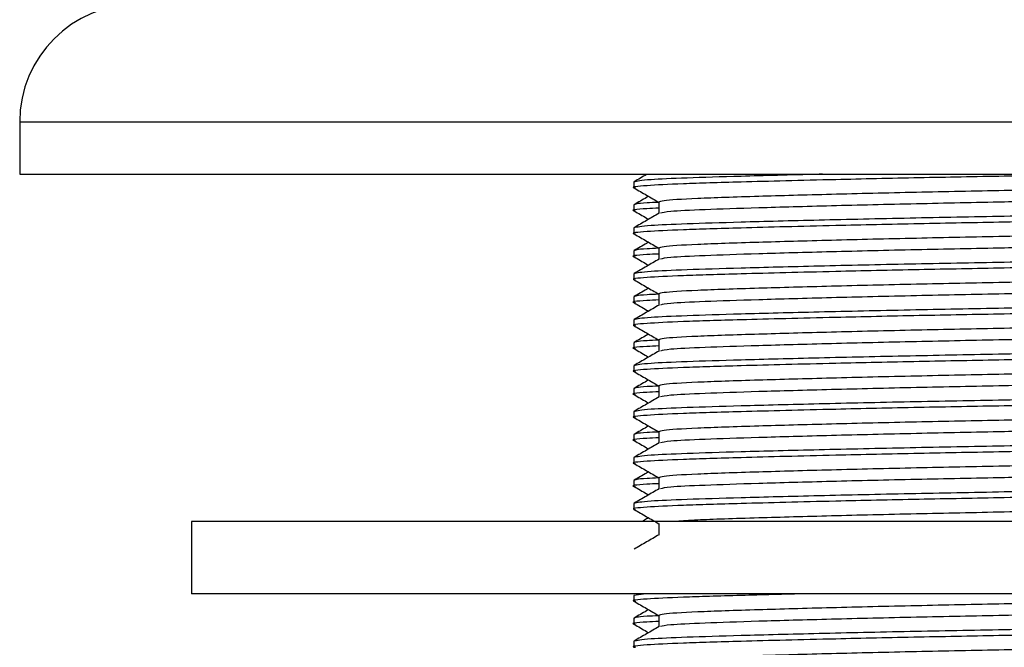
# Model space of a CAD drawing. Units: millimetres. Extents: x 5 to 995, y 5 to 995.
# Drawn here: x 232 to 245, y 501 to 510 of the extents above; entities that cross this region are included whole.
import ezdxf

# ---------------------------------------------------------------- set-up
doc = ezdxf.new("R2010")
doc.units = ezdxf.units.MM

msp = doc.modelspace()

# ---------------------------------------------------------------- linework, layer by layer
at = {"color": 7, "linetype": 'Continuous', "lineweight": 25}
for p, q in [((231.716, 508.194), (231.716, 507.469)), ((231.716, 507.469), (258.966, 507.469)), ((240.216, 507.362), (240.216, 507.283)), ((240.216, 507.045), (240.216, 506.965)), ((240.559, 507.084), (240.559, 506.927)), ((240.216, 506.727), (240.216, 506.648)), ((240.559, 506.449), (240.559, 506.292)), ((240.216, 506.41), (240.216, 506.33)), ((240.216, 506.092), (240.216, 506.013)), ((240.216, 505.775), (240.216, 505.695)), ((240.559, 505.814), (240.559, 505.657)), ((240.216, 505.457), (240.216, 505.378)), ((240.216, 505.14), (240.216, 505.06)), ((240.559, 505.179), (240.559, 505.022)), ((240.216, 504.822), (240.216, 504.743)), ((240.559, 504.544), (240.559, 504.387)), ((240.216, 504.505), (240.216, 504.425)), ((240.216, 504.187), (240.216, 504.108)), ((240.216, 503.87), (240.216, 503.79)), ((240.559, 503.909), (240.559, 503.752)), ((240.216, 503.552), (240.216, 503.473)), ((240.216, 503.235), (240.216, 503.155)), ((240.559, 503.274), (240.559, 503.117)), ((240.216, 502.917), (240.216, 502.838)), ((234.091, 502.669), (234.091, 501.669)), ((256.591, 502.669), (234.091, 502.669)), ((240.559, 502.639), (240.559, 502.482)), ((256.591, 501.669), (234.091, 501.669)), ((240.379, 501.669), (240.216, 501.647)), ((240.216, 501.647), (240.216, 501.568)), ((240.216, 501.33), (240.216, 501.25)), ((240.559, 501.369), (240.559, 501.212)), ((240.216, 501.012), (240.216, 500.933))]:
    msp.add_line(p, q, dxfattribs=at)
at = {"color": 8, "linetype": 'Continuous', "lineweight": 25}
msp.add_line((231.716, 508.194), (258.966, 508.194), dxfattribs=at)
at = {"color": 7, "linetype": 'Continuous', "lineweight": 25}
msp.add_arc((233.341, 508.194), 1.625, 90, 180, dxfattribs=at)
for points, knots in [([(246.755, 507.469), (246.718, 507.468), (246.278, 507.458), (245.376, 507.442), (244.139, 507.419), (242.862, 507.391), (241.724, 507.362), (240.848, 507.336), (240.357, 507.311), (240.155, 507.291), (240.23, 507.28), (240.238, 507.279)], [0, 0, 0, 0, 0.012384, 0.148886, 0.272124, 0.399672, 0.567949, 0.704451, 0.840952, 0.982273, 1, 1, 1, 1]), ([(242.825, 507.469), (242.81, 507.469), (242.373, 507.459), (241.703, 507.44), (240.913, 507.417), (240.344, 507.392), (240.262, 507.373), (240.216, 507.362)], [0, 0, 0, 0, 0.0094215, 0.2613866, 0.4869762, 0.7108794, 1, 1, 1, 1]), ([(240.397, 507.469), (240.395, 507.468), (240.336, 507.433), (240.277, 507.399), (240.219, 507.366)], [0, 0, 0, 0, 0.03409, 1, 1, 1, 1]), ([(250.1, 507.398), (250.07, 507.39), (250.007, 507.373), (249.522, 507.349), (248.767, 507.324), (247.759, 507.296), (246.585, 507.268), (245.341, 507.243), (244.096, 507.218), (242.922, 507.19), (241.86, 507.16), (241.035, 507.133), (240.614, 507.107), (240.574, 507.09), (240.559, 507.084)], [0, 0, 0, 0, 0.074591, 0.157402, 0.240213, 0.325947, 0.411682, 0.494492, 0.577303, 0.663038, 0.748772, 0.845507, 0.943706, 1, 1, 1, 1]), ([(240.218, 507.279), (240.276, 507.246), (240.389, 507.18), (240.503, 507.115), (240.559, 507.082)], [0, 0, 0, 0, 0.504477, 1, 1, 1, 1]), ([(240.419, 507.164), (240.409, 507.158), (240.343, 507.12), (240.277, 507.082), (240.219, 507.049)], [0, 0, 0, 0, 0.136421, 1, 1, 1, 1]), ([(250.122, 507.243), (250.089, 507.233), (250.025, 507.215), (249.523, 507.19), (248.735, 507.164), (247.626, 507.134), (246.425, 507.106), (245.237, 507.082), (244.096, 507.059), (242.922, 507.031), (241.914, 507.003), (241.159, 506.978), (240.676, 506.955), (240.614, 506.938), (240.584, 506.93)], [0, 0, 0, 0, 0.0858638, 0.1687992, 0.2517346, 0.3483917, 0.4445689, 0.5063195, 0.5892549, 0.6751187, 0.7609825, 0.8439179, 0.9268533, 1, 1, 1, 1]), ([(240.559, 507.001), (240.502, 506.998), (240.262, 506.987), (240.157, 506.973), (240.23, 506.963), (240.238, 506.962)], [0, 0, 0, 0, 0.216595, 0.912682, 1, 1, 1, 1]), ([(240.559, 507.08), (240.501, 507.078), (240.254, 507.067), (240.232, 507.054), (240.216, 507.045)], [0, 0, 0, 0, 0.237317, 1, 1, 1, 1]), ([(250.44, 507.049), (250.449, 507.047), (250.526, 507.037), (250.325, 507.016), (249.834, 506.992), (249.011, 506.967), (247.934, 506.939), (246.674, 506.911), (245.341, 506.886), (244.007, 506.861), (242.748, 506.833), (241.694, 506.806), (240.916, 506.782), (240.343, 506.757), (240.261, 506.738), (240.216, 506.727)], [0, 0, 0, 0, 0.012044, 0.095804, 0.176708, 0.257613, 0.341373, 0.425134, 0.506038, 0.586942, 0.670703, 0.754463, 0.829456, 0.903888, 1, 1, 1, 1]), ([(250.466, 506.965), (250.431, 506.956), (250.362, 506.937), (249.824, 506.912), (249.013, 506.887), (247.933, 506.859), (246.675, 506.831), (245.383, 506.807), (244.137, 506.784), (242.862, 506.756), (241.724, 506.727), (240.848, 506.701), (240.357, 506.676), (240.155, 506.656), (240.23, 506.645), (240.238, 506.644)], [0, 0, 0, 0, 0.083891, 0.164921, 0.245951, 0.329841, 0.413732, 0.494762, 0.567919, 0.643634, 0.743526, 0.824556, 0.905586, 0.989477, 1, 1, 1, 1]), ([(240.218, 506.962), (240.276, 506.929), (240.342, 506.89), (240.409, 506.851), (240.419, 506.846)], [0, 0, 0, 0, 0.859795, 1, 1, 1, 1]), ([(240.563, 506.93), (240.506, 506.897), (240.391, 506.83), (240.277, 506.764), (240.219, 506.731)], [0, 0, 0, 0, 0.499992, 1, 1, 1, 1]), ([(250.1, 506.763), (250.07, 506.755), (250.007, 506.738), (249.522, 506.714), (248.767, 506.689), (247.759, 506.661), (246.585, 506.633), (245.341, 506.608), (244.096, 506.583), (242.922, 506.555), (241.86, 506.525), (241.035, 506.498), (240.614, 506.472), (240.574, 506.455), (240.559, 506.449)], [0, 0, 0, 0, 0.074591, 0.157402, 0.240213, 0.325947, 0.411682, 0.494492, 0.577303, 0.663038, 0.748772, 0.845507, 0.943706, 1, 1, 1, 1]), ([(240.218, 506.644), (240.276, 506.611), (240.389, 506.545), (240.503, 506.48), (240.559, 506.447)], [0, 0, 0, 0, 0.504477, 1, 1, 1, 1]), ([(250.122, 506.608), (250.089, 506.598), (250.025, 506.58), (249.523, 506.555), (248.735, 506.529), (247.626, 506.499), (246.425, 506.471), (245.237, 506.447), (244.096, 506.424), (242.922, 506.396), (241.914, 506.368), (241.159, 506.343), (240.676, 506.32), (240.614, 506.303), (240.584, 506.295)], [0, 0, 0, 0, 0.0858638, 0.1687992, 0.2517346, 0.3483917, 0.4445689, 0.5063195, 0.5892549, 0.6751187, 0.7609825, 0.8439179, 0.9268533, 1, 1, 1, 1]), ([(240.559, 506.445), (240.501, 506.443), (240.254, 506.432), (240.232, 506.419), (240.216, 506.41)], [0, 0, 0, 0, 0.237317, 1, 1, 1, 1]), ([(240.419, 506.529), (240.409, 506.523), (240.343, 506.485), (240.277, 506.447), (240.219, 506.414)], [0, 0, 0, 0, 0.136421, 1, 1, 1, 1]), ([(240.559, 506.366), (240.502, 506.363), (240.262, 506.352), (240.157, 506.338), (240.23, 506.328), (240.238, 506.327)], [0, 0, 0, 0, 0.216595, 0.912682, 1, 1, 1, 1]), ([(250.443, 506.327), (250.411, 506.318), (250.343, 506.301), (249.823, 506.277), (249.014, 506.252), (247.933, 506.224), (246.675, 506.196), (245.383, 506.172), (244.137, 506.149), (242.862, 506.121), (241.724, 506.092), (240.848, 506.066), (240.357, 506.041), (240.155, 506.021), (240.23, 506.01), (240.238, 506.009)], [0, 0, 0, 0, 0.074148, 0.156039, 0.237931, 0.322714, 0.407497, 0.489388, 0.563323, 0.639843, 0.740798, 0.82269, 0.904582, 0.989365, 1, 1, 1, 1]), ([(250.44, 506.414), (250.449, 506.412), (250.526, 506.402), (250.325, 506.381), (249.834, 506.357), (249.011, 506.332), (247.934, 506.304), (246.674, 506.276), (245.341, 506.251), (244.007, 506.226), (242.748, 506.198), (241.694, 506.171), (240.916, 506.147), (240.343, 506.122), (240.261, 506.103), (240.216, 506.092)], [0, 0, 0, 0, 0.012044, 0.095804, 0.176708, 0.257613, 0.341373, 0.425134, 0.506038, 0.586942, 0.670703, 0.754463, 0.829456, 0.903888, 1, 1, 1, 1]), ([(240.218, 506.327), (240.276, 506.294), (240.342, 506.255), (240.409, 506.216), (240.419, 506.211)], [0, 0, 0, 0, 0.859795, 1, 1, 1, 1]), ([(240.563, 506.295), (240.506, 506.262), (240.391, 506.195), (240.277, 506.129), (240.219, 506.096)], [0, 0, 0, 0, 0.4999916, 1, 1, 1, 1]), ([(250.1, 506.128), (250.07, 506.12), (250.007, 506.103), (249.522, 506.079), (248.767, 506.054), (247.759, 506.026), (246.585, 505.998), (245.341, 505.973), (244.096, 505.948), (242.922, 505.92), (241.86, 505.89), (241.035, 505.863), (240.614, 505.837), (240.574, 505.82), (240.559, 505.814)], [0, 0, 0, 0, 0.074591, 0.157402, 0.240213, 0.325947, 0.411682, 0.494492, 0.577303, 0.663038, 0.748772, 0.845507, 0.943706, 1, 1, 1, 1]), ([(240.218, 506.009), (240.276, 505.976), (240.389, 505.91), (240.503, 505.845), (240.559, 505.812)], [0, 0, 0, 0, 0.504477, 1, 1, 1, 1]), ([(250.122, 505.973), (250.089, 505.963), (250.025, 505.945), (249.523, 505.92), (248.735, 505.894), (247.626, 505.864), (246.425, 505.836), (245.237, 505.812), (244.096, 505.789), (242.922, 505.761), (241.914, 505.733), (241.159, 505.708), (240.676, 505.685), (240.614, 505.668), (240.584, 505.66)], [0, 0, 0, 0, 0.0858638, 0.1687992, 0.2517346, 0.3483917, 0.4445689, 0.5063195, 0.5892549, 0.6751187, 0.7609825, 0.8439179, 0.9268533, 1, 1, 1, 1]), ([(240.559, 505.81), (240.501, 505.808), (240.254, 505.797), (240.232, 505.784), (240.216, 505.775)], [0, 0, 0, 0, 0.237317, 1, 1, 1, 1]), ([(250.44, 505.779), (250.449, 505.777), (250.526, 505.767), (250.325, 505.746), (249.834, 505.722), (249.011, 505.697), (247.934, 505.669), (246.674, 505.641), (245.341, 505.616), (244.007, 505.591), (242.748, 505.563), (241.694, 505.536), (240.916, 505.512), (240.343, 505.487), (240.261, 505.468), (240.216, 505.457)], [0, 0, 0, 0, 0.012044, 0.095804, 0.176708, 0.257613, 0.341373, 0.425134, 0.506038, 0.586942, 0.670703, 0.754463, 0.829456, 0.903888, 1, 1, 1, 1]), ([(240.419, 505.894), (240.409, 505.888), (240.343, 505.85), (240.277, 505.812), (240.219, 505.779)], [0, 0, 0, 0, 0.136421, 1, 1, 1, 1]), ([(240.559, 505.731), (240.502, 505.728), (240.262, 505.717), (240.157, 505.703), (240.23, 505.693), (240.238, 505.692)], [0, 0, 0, 0, 0.216595, 0.912682, 1, 1, 1, 1]), ([(250.443, 505.692), (250.411, 505.683), (250.343, 505.666), (249.823, 505.642), (249.014, 505.617), (247.933, 505.589), (246.675, 505.561), (245.383, 505.537), (244.137, 505.514), (242.862, 505.486), (241.724, 505.457), (240.848, 505.431), (240.357, 505.406), (240.155, 505.386), (240.23, 505.375), (240.238, 505.374)], [0, 0, 0, 0, 0.074148, 0.156039, 0.237931, 0.322714, 0.407497, 0.489388, 0.563323, 0.639843, 0.740798, 0.82269, 0.904582, 0.989365, 1, 1, 1, 1]), ([(240.218, 505.692), (240.276, 505.659), (240.342, 505.62), (240.409, 505.581), (240.419, 505.576)], [0, 0, 0, 0, 0.859795, 1, 1, 1, 1]), ([(240.563, 505.66), (240.506, 505.627), (240.391, 505.56), (240.277, 505.494), (240.219, 505.461)], [0, 0, 0, 0, 0.499992, 1, 1, 1, 1]), ([(250.1, 505.493), (250.07, 505.485), (250.007, 505.468), (249.522, 505.444), (248.767, 505.419), (247.759, 505.391), (246.585, 505.363), (245.341, 505.338), (244.096, 505.313), (242.922, 505.285), (241.86, 505.255), (241.035, 505.228), (240.614, 505.202), (240.574, 505.185), (240.559, 505.179)], [0, 0, 0, 0, 0.074591, 0.157402, 0.240213, 0.325947, 0.411682, 0.494492, 0.577303, 0.663038, 0.748772, 0.845507, 0.943706, 1, 1, 1, 1]), ([(240.218, 505.374), (240.276, 505.341), (240.389, 505.275), (240.503, 505.21), (240.559, 505.177)], [0, 0, 0, 0, 0.504477, 1, 1, 1, 1]), ([(240.419, 505.259), (240.409, 505.253), (240.343, 505.215), (240.277, 505.177), (240.219, 505.144)], [0, 0, 0, 0, 0.136421, 1, 1, 1, 1]), ([(250.122, 505.338), (250.089, 505.328), (250.025, 505.31), (249.523, 505.285), (248.735, 505.259), (247.626, 505.229), (246.425, 505.201), (245.237, 505.177), (244.096, 505.154), (242.922, 505.126), (241.914, 505.098), (241.159, 505.073), (240.676, 505.05), (240.614, 505.033), (240.584, 505.025)], [0, 0, 0, 0, 0.0858638, 0.1687992, 0.2517346, 0.3483917, 0.4445689, 0.5063195, 0.5892549, 0.6751187, 0.7609825, 0.8439179, 0.9268533, 1, 1, 1, 1]), ([(240.559, 505.096), (240.502, 505.093), (240.262, 505.082), (240.157, 505.068), (240.23, 505.058), (240.238, 505.057)], [0, 0, 0, 0, 0.216595, 0.912682, 1, 1, 1, 1]), ([(240.559, 505.175), (240.501, 505.173), (240.254, 505.162), (240.232, 505.149), (240.216, 505.14)], [0, 0, 0, 0, 0.237317, 1, 1, 1, 1]), ([(250.44, 505.144), (250.449, 505.142), (250.526, 505.132), (250.325, 505.111), (249.834, 505.087), (249.011, 505.062), (247.934, 505.034), (246.674, 505.006), (245.341, 504.981), (244.007, 504.956), (242.748, 504.928), (241.694, 504.901), (240.916, 504.877), (240.343, 504.852), (240.261, 504.833), (240.216, 504.822)], [0, 0, 0, 0, 0.012044, 0.095804, 0.176708, 0.257613, 0.341373, 0.425134, 0.506038, 0.586942, 0.670703, 0.754463, 0.829456, 0.903888, 1, 1, 1, 1]), ([(250.466, 505.06), (250.431, 505.051), (250.362, 505.032), (249.824, 505.007), (249.013, 504.982), (247.933, 504.954), (246.675, 504.926), (245.383, 504.902), (244.137, 504.879), (242.862, 504.851), (241.724, 504.822), (240.848, 504.796), (240.357, 504.771), (240.155, 504.751), (240.23, 504.74), (240.238, 504.739)], [0, 0, 0, 0, 0.083891, 0.164921, 0.245951, 0.329841, 0.413732, 0.494762, 0.567919, 0.643634, 0.743526, 0.824556, 0.905586, 0.989477, 1, 1, 1, 1]), ([(240.218, 505.057), (240.276, 505.024), (240.342, 504.985), (240.409, 504.946), (240.419, 504.941)], [0, 0, 0, 0, 0.859795, 1, 1, 1, 1]), ([(240.563, 505.025), (240.506, 504.992), (240.391, 504.925), (240.277, 504.859), (240.219, 504.826)], [0, 0, 0, 0, 0.4999916, 1, 1, 1, 1]), ([(250.1, 504.858), (250.07, 504.85), (250.007, 504.833), (249.522, 504.809), (248.767, 504.784), (247.759, 504.756), (246.585, 504.728), (245.341, 504.703), (244.096, 504.678), (242.922, 504.65), (241.86, 504.62), (241.035, 504.593), (240.614, 504.567), (240.574, 504.55), (240.559, 504.544)], [0, 0, 0, 0, 0.074591, 0.157402, 0.240213, 0.325947, 0.411682, 0.494492, 0.577303, 0.663038, 0.748772, 0.845507, 0.943706, 1, 1, 1, 1]), ([(240.218, 504.739), (240.276, 504.706), (240.389, 504.64), (240.503, 504.575), (240.559, 504.542)], [0, 0, 0, 0, 0.504477, 1, 1, 1, 1]), ([(250.122, 504.703), (250.089, 504.693), (250.025, 504.675), (249.523, 504.65), (248.735, 504.624), (247.626, 504.594), (246.425, 504.566), (245.237, 504.542), (244.096, 504.519), (242.922, 504.491), (241.914, 504.463), (241.159, 504.438), (240.676, 504.415), (240.614, 504.398), (240.584, 504.39)], [0, 0, 0, 0, 0.0858638, 0.1687992, 0.2517346, 0.3483917, 0.4445689, 0.5063195, 0.5892549, 0.6751187, 0.7609825, 0.8439179, 0.9268533, 1, 1, 1, 1]), ([(240.559, 504.54), (240.501, 504.538), (240.254, 504.527), (240.232, 504.514), (240.216, 504.505)], [0, 0, 0, 0, 0.237317, 1, 1, 1, 1]), ([(240.419, 504.624), (240.409, 504.618), (240.343, 504.58), (240.277, 504.542), (240.219, 504.509)], [0, 0, 0, 0, 0.136421, 1, 1, 1, 1]), ([(240.559, 504.461), (240.502, 504.458), (240.262, 504.447), (240.157, 504.433), (240.23, 504.423), (240.238, 504.422)], [0, 0, 0, 0, 0.216595, 0.912682, 1, 1, 1, 1]), ([(250.443, 504.422), (250.411, 504.413), (250.343, 504.396), (249.823, 504.372), (249.014, 504.347), (247.933, 504.319), (246.675, 504.291), (245.383, 504.267), (244.137, 504.244), (242.862, 504.216), (241.724, 504.187), (240.848, 504.161), (240.357, 504.136), (240.155, 504.116), (240.23, 504.105), (240.238, 504.104)], [0, 0, 0, 0, 0.074148, 0.156039, 0.237931, 0.322714, 0.407497, 0.489388, 0.563323, 0.639843, 0.740798, 0.82269, 0.904582, 0.989365, 1, 1, 1, 1]), ([(250.44, 504.509), (250.449, 504.507), (250.526, 504.497), (250.325, 504.476), (249.834, 504.452), (249.011, 504.427), (247.934, 504.399), (246.674, 504.371), (245.341, 504.346), (244.007, 504.321), (242.748, 504.293), (241.694, 504.266), (240.916, 504.242), (240.343, 504.217), (240.261, 504.198), (240.216, 504.187)], [0, 0, 0, 0, 0.012044, 0.095804, 0.176708, 0.257613, 0.341373, 0.425134, 0.506038, 0.586942, 0.670703, 0.754463, 0.829456, 0.903888, 1, 1, 1, 1]), ([(240.218, 504.422), (240.276, 504.389), (240.342, 504.35), (240.409, 504.311), (240.419, 504.306)], [0, 0, 0, 0, 0.859795, 1, 1, 1, 1]), ([(240.563, 504.39), (240.506, 504.357), (240.391, 504.29), (240.277, 504.224), (240.219, 504.191)], [0, 0, 0, 0, 0.499992, 1, 1, 1, 1]), ([(250.1, 504.223), (250.07, 504.215), (250.007, 504.198), (249.522, 504.174), (248.767, 504.149), (247.759, 504.121), (246.585, 504.093), (245.341, 504.068), (244.096, 504.043), (242.922, 504.015), (241.86, 503.985), (241.035, 503.958), (240.614, 503.932), (240.574, 503.915), (240.559, 503.909)], [0, 0, 0, 0, 0.074591, 0.157402, 0.240213, 0.325947, 0.411682, 0.494492, 0.577303, 0.663038, 0.748772, 0.845507, 0.943706, 1, 1, 1, 1]), ([(240.218, 504.104), (240.276, 504.071), (240.389, 504.005), (240.503, 503.94), (240.559, 503.907)], [0, 0, 0, 0, 0.504477, 1, 1, 1, 1]), ([(250.122, 504.068), (250.089, 504.058), (250.025, 504.04), (249.523, 504.015), (248.735, 503.989), (247.626, 503.959), (246.425, 503.931), (245.237, 503.907), (244.096, 503.884), (242.922, 503.856), (241.914, 503.828), (241.159, 503.803), (240.676, 503.78), (240.614, 503.763), (240.584, 503.755)], [0, 0, 0, 0, 0.085864, 0.168799, 0.251735, 0.348392, 0.444569, 0.506319, 0.589255, 0.675119, 0.760982, 0.843918, 0.926853, 1, 1, 1, 1]), ([(240.559, 503.905), (240.501, 503.903), (240.254, 503.892), (240.232, 503.879), (240.216, 503.87)], [0, 0, 0, 0, 0.237317, 1, 1, 1, 1]), ([(250.44, 503.874), (250.449, 503.872), (250.526, 503.862), (250.325, 503.841), (249.834, 503.817), (249.011, 503.792), (247.934, 503.764), (246.674, 503.736), (245.341, 503.711), (244.007, 503.686), (242.748, 503.658), (241.694, 503.631), (240.916, 503.607), (240.343, 503.582), (240.261, 503.563), (240.216, 503.552)], [0, 0, 0, 0, 0.012044, 0.095804, 0.176708, 0.257613, 0.341373, 0.425134, 0.506038, 0.586942, 0.670703, 0.754463, 0.829456, 0.903888, 1, 1, 1, 1]), ([(240.419, 503.989), (240.409, 503.983), (240.343, 503.945), (240.277, 503.907), (240.219, 503.874)], [0, 0, 0, 0, 0.136421, 1, 1, 1, 1]), ([(240.559, 503.826), (240.502, 503.823), (240.262, 503.812), (240.157, 503.798), (240.23, 503.788), (240.238, 503.787)], [0, 0, 0, 0, 0.216595, 0.912682, 1, 1, 1, 1]), ([(250.466, 503.79), (250.431, 503.781), (250.362, 503.762), (249.824, 503.737), (249.013, 503.712), (247.933, 503.684), (246.675, 503.656), (245.383, 503.632), (244.137, 503.609), (242.862, 503.581), (241.724, 503.552), (240.848, 503.526), (240.357, 503.501), (240.155, 503.481), (240.23, 503.47), (240.238, 503.469)], [0, 0, 0, 0, 0.083891, 0.164921, 0.245951, 0.329841, 0.413732, 0.494762, 0.567919, 0.643634, 0.743526, 0.824556, 0.905586, 0.989477, 1, 1, 1, 1]), ([(240.218, 503.787), (240.276, 503.754), (240.342, 503.715), (240.409, 503.676), (240.419, 503.671)], [0, 0, 0, 0, 0.859795, 1, 1, 1, 1]), ([(240.563, 503.755), (240.506, 503.722), (240.391, 503.655), (240.277, 503.589), (240.219, 503.556)], [0, 0, 0, 0, 0.4999916, 1, 1, 1, 1]), ([(250.1, 503.588), (250.07, 503.58), (250.007, 503.563), (249.522, 503.539), (248.767, 503.514), (247.759, 503.486), (246.585, 503.458), (245.341, 503.433), (244.096, 503.408), (242.922, 503.38), (241.86, 503.35), (241.035, 503.323), (240.614, 503.297), (240.574, 503.28), (240.559, 503.274)], [0, 0, 0, 0, 0.074591, 0.157402, 0.240213, 0.325947, 0.411682, 0.494492, 0.577303, 0.663038, 0.748772, 0.845507, 0.943706, 1, 1, 1, 1]), ([(240.218, 503.469), (240.276, 503.436), (240.389, 503.37), (240.503, 503.305), (240.559, 503.272)], [0, 0, 0, 0, 0.504477, 1, 1, 1, 1]), ([(240.419, 503.354), (240.409, 503.348), (240.343, 503.31), (240.277, 503.272), (240.219, 503.239)], [0, 0, 0, 0, 0.136421, 1, 1, 1, 1]), ([(250.122, 503.433), (250.089, 503.423), (250.025, 503.405), (249.523, 503.38), (248.735, 503.354), (247.626, 503.324), (246.425, 503.296), (245.237, 503.272), (244.096, 503.249), (242.922, 503.221), (241.914, 503.193), (241.159, 503.168), (240.676, 503.145), (240.614, 503.128), (240.584, 503.12)], [0, 0, 0, 0, 0.085864, 0.168799, 0.251735, 0.348392, 0.444569, 0.506319, 0.589255, 0.675119, 0.760982, 0.843918, 0.926853, 1, 1, 1, 1]), ([(240.559, 503.191), (240.502, 503.188), (240.262, 503.177), (240.157, 503.163), (240.23, 503.153), (240.238, 503.152)], [0, 0, 0, 0, 0.216595, 0.912682, 1, 1, 1, 1]), ([(240.559, 503.27), (240.501, 503.268), (240.254, 503.257), (240.232, 503.244), (240.216, 503.235)], [0, 0, 0, 0, 0.237317, 1, 1, 1, 1]), ([(250.44, 503.239), (250.449, 503.237), (250.526, 503.227), (250.325, 503.206), (249.834, 503.182), (249.011, 503.157), (247.934, 503.129), (246.674, 503.101), (245.341, 503.076), (244.007, 503.051), (242.748, 503.023), (241.694, 502.996), (240.916, 502.972), (240.343, 502.947), (240.261, 502.928), (240.216, 502.917)], [0, 0, 0, 0, 0.012044, 0.095804, 0.176708, 0.257613, 0.341373, 0.425134, 0.506038, 0.586942, 0.670703, 0.754463, 0.829456, 0.903888, 1, 1, 1, 1]), ([(250.443, 503.152), (250.411, 503.143), (250.343, 503.126), (249.823, 503.102), (249.014, 503.077), (247.933, 503.049), (246.675, 503.021), (245.383, 502.997), (244.137, 502.974), (242.862, 502.946), (241.724, 502.917), (240.848, 502.891), (240.357, 502.866), (240.155, 502.846), (240.23, 502.835), (240.238, 502.834)], [0, 0, 0, 0, 0.074148, 0.156039, 0.237931, 0.322714, 0.407497, 0.489388, 0.563323, 0.639843, 0.740798, 0.82269, 0.904582, 0.989365, 1, 1, 1, 1]), ([(240.218, 503.152), (240.276, 503.119), (240.342, 503.08), (240.409, 503.041), (240.419, 503.036)], [0, 0, 0, 0, 0.8597946, 1, 1, 1, 1]), ([(240.563, 503.12), (240.506, 503.087), (240.391, 503.02), (240.277, 502.954), (240.219, 502.921)], [0, 0, 0, 0, 0.499992, 1, 1, 1, 1]), ([(250.1, 502.953), (250.07, 502.945), (250.007, 502.928), (249.522, 502.904), (248.767, 502.879), (247.759, 502.851), (246.585, 502.823), (245.34, 502.798), (244.097, 502.773), (242.919, 502.745), (241.87, 502.715), (241.104, 502.692), (240.889, 502.675), (240.805, 502.669)], [0, 0, 0, 0, 0.082211, 0.173481, 0.26475, 0.359243, 0.453735, 0.545005, 0.636275, 0.730767, 0.82526, 0.931875, 1, 1, 1, 1]), ([(240.218, 502.834), (240.276, 502.801), (240.389, 502.735), (240.503, 502.67), (240.559, 502.637)], [0, 0, 0, 0, 0.504477, 1, 1, 1, 1]), ([(240.419, 502.719), (240.409, 502.713), (240.381, 502.697), (240.352, 502.68), (240.333, 502.669)], [0, 0, 0, 0, 0.3158626, 1, 1, 1, 1]), ([(240.563, 502.485), (240.506, 502.452), (240.391, 502.385), (240.277, 502.319), (240.219, 502.286)], [0, 0, 0, 0, 0.4999916, 1, 1, 1, 1]), ([(242.615, 501.669), (242.296, 501.661), (241.607, 501.644), (240.852, 501.621), (240.356, 501.596), (240.155, 501.576), (240.23, 501.565), (240.238, 501.564)], [0, 0, 0, 0, 0.214104, 0.462399, 0.710693, 0.967754, 1, 1, 1, 1]), ([(240.218, 501.564), (240.276, 501.531), (240.389, 501.465), (240.503, 501.4), (240.559, 501.367)], [0, 0, 0, 0, 0.504477, 1, 1, 1, 1]), ([(250.014, 501.669), (249.999, 501.665), (249.941, 501.653), (249.514, 501.634), (248.77, 501.609), (247.759, 501.581), (246.585, 501.553), (245.341, 501.528), (244.096, 501.503), (242.922, 501.475), (241.86, 501.445), (241.035, 501.418), (240.614, 501.392), (240.574, 501.375), (240.559, 501.369)], [0, 0, 0, 0, 0.032327, 0.11892, 0.205513, 0.295163, 0.384813, 0.471406, 0.557998, 0.647648, 0.737299, 0.838451, 0.941135, 1, 1, 1, 1]), ([(240.419, 501.449), (240.409, 501.443), (240.343, 501.405), (240.277, 501.367), (240.219, 501.334)], [0, 0, 0, 0, 0.136421, 1, 1, 1, 1]), ([(250.122, 501.528), (250.089, 501.518), (250.025, 501.5), (249.523, 501.475), (248.735, 501.449), (247.626, 501.419), (246.425, 501.391), (245.237, 501.367), (244.096, 501.344), (242.922, 501.316), (241.914, 501.288), (241.159, 501.263), (240.676, 501.24), (240.614, 501.223), (240.584, 501.215)], [0, 0, 0, 0, 0.085864, 0.168799, 0.251735, 0.348392, 0.444569, 0.506319, 0.589255, 0.675119, 0.760982, 0.843918, 0.926853, 1, 1, 1, 1]), ([(240.559, 501.286), (240.502, 501.283), (240.262, 501.272), (240.157, 501.258), (240.23, 501.248), (240.238, 501.247)], [0, 0, 0, 0, 0.216595, 0.912682, 1, 1, 1, 1]), ([(240.559, 501.365), (240.501, 501.363), (240.254, 501.352), (240.232, 501.339), (240.216, 501.33)], [0, 0, 0, 0, 0.2373168, 1, 1, 1, 1]), ([(250.44, 501.334), (250.449, 501.332), (250.526, 501.322), (250.325, 501.301), (249.834, 501.277), (249.011, 501.252), (247.934, 501.224), (246.674, 501.196), (245.341, 501.171), (244.007, 501.146), (242.748, 501.118), (241.694, 501.091), (240.916, 501.067), (240.343, 501.042), (240.261, 501.023), (240.216, 501.012)], [0, 0, 0, 0, 0.012044, 0.095804, 0.176708, 0.257613, 0.341373, 0.425134, 0.506038, 0.586942, 0.670703, 0.754463, 0.829456, 0.903888, 1, 1, 1, 1]), ([(250.443, 501.247), (250.411, 501.238), (250.343, 501.221), (249.823, 501.197), (249.014, 501.172), (247.933, 501.144), (246.675, 501.116), (245.383, 501.092), (244.137, 501.069), (242.862, 501.041), (241.724, 501.012), (240.848, 500.986), (240.357, 500.961), (240.155, 500.941), (240.23, 500.93), (240.238, 500.929)], [0, 0, 0, 0, 0.074148, 0.156039, 0.237931, 0.322714, 0.407497, 0.489388, 0.563323, 0.639843, 0.740798, 0.82269, 0.904582, 0.989365, 1, 1, 1, 1]), ([(240.218, 501.247), (240.276, 501.214), (240.342, 501.175), (240.409, 501.136), (240.419, 501.131)], [0, 0, 0, 0, 0.859795, 1, 1, 1, 1]), ([(240.563, 501.215), (240.506, 501.182), (240.391, 501.115), (240.277, 501.049), (240.219, 501.016)], [0, 0, 0, 0, 0.499992, 1, 1, 1, 1]), ([(250.1, 501.048), (250.07, 501.04), (250.007, 501.023), (249.522, 500.999), (248.767, 500.974), (247.759, 500.946), (246.585, 500.918), (245.341, 500.893), (244.096, 500.868), (242.922, 500.84), (241.86, 500.81), (241.035, 500.783), (240.614, 500.757), (240.574, 500.74), (240.559, 500.734)], [0, 0, 0, 0, 0.074591, 0.157402, 0.240213, 0.325947, 0.411682, 0.494492, 0.577303, 0.663038, 0.748772, 0.845507, 0.943706, 1, 1, 1, 1])]:
    msp.add_open_spline(points, degree=3, knots=knots, dxfattribs=at)

doc.saveas('drawing.dxf')
